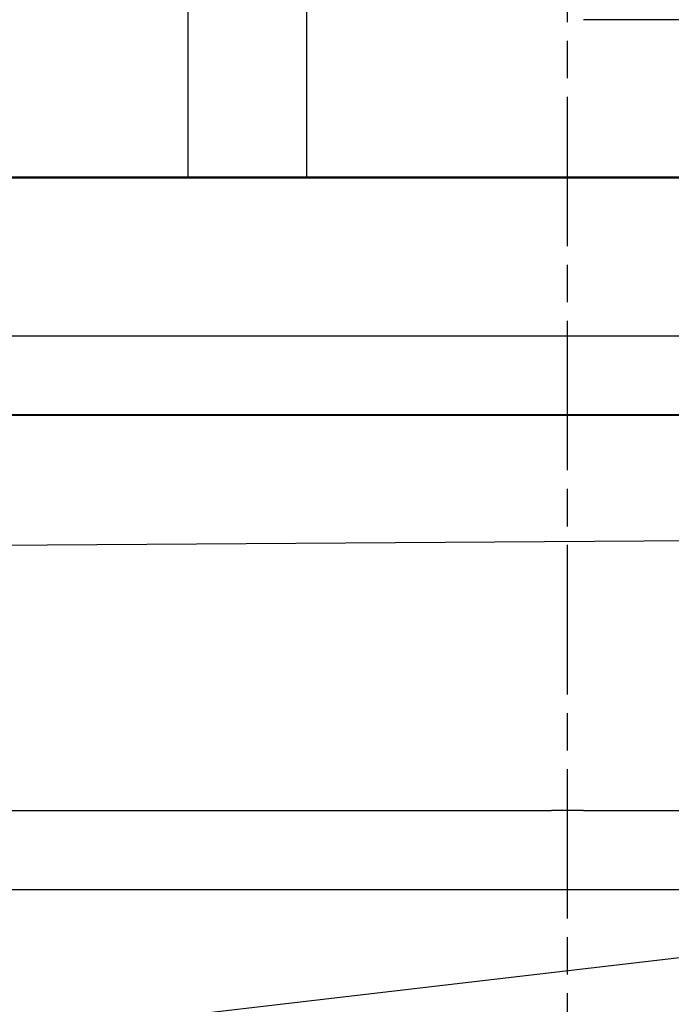
# Model space of a CAD drawing. Extents: x -194 to 472, y 1010 to 2015.
# Drawn here: x 304 to 308, y 1920 to 1926 of the extents above; entities that cross this region are included whole.
import ezdxf

# ---------------------------------------------------------------- set-up
doc = ezdxf.new("R2010")
doc.units = 0
doc.header["$LTSCALE"] = 4
for name, pattern in [('AMCONSTR', [9999, 9999, 0]), ('CHAIN', [0.3543, 0.2362, -0.0295, 0.0591, -0.0295]), ('DASH_DOT', [0.182, 0.1181, -0.0295, 0.0049, -0.0295]), ('HIDDEN', [9.525, 6.35, -3.175])]:
    doc.linetypes.add(name, pattern=pattern)
for name, color, linetype in [('AM_0', 7, 'CONTINUOUS'), ('AM_5', 3, 'CONTINUOUS'), ('AM_CL', 1, 'AMCONSTR'), ('OBRYS', 7, 'CONTINUOUS'), ('OSA__ISO_', 1, 'DASH_DOT'), ('SKRYTÁ__ISO_', 2, 'HIDDEN'), ('VIDITELNÁ__ISO_', 7, 'CONTINUOUS')]:
    doc.layers.add(name, color=color, linetype=linetype)
doc.layers.get('AM_CL').off()
doc.styles.get("Standard").update_dxf_attribs({"font": 'simplex.shx', "width": 0.75})
doc.dimstyles.get("Standard").update_dxf_attribs({"dimtxt": 0.18, "dimasz": 0.18, "dimexe": 0.18, "dimexo": 0.0625, "dimgap": 0.09, "dimtad": 0, "dimtih": 1, "dimtoh": 1, "dimzin": 0, "dimcen": 0.09, "dimazin": 3, "dimtfac": 1, "dimtofl": 0, "dimtmove": 0, "dimatfit": 3})

# ---------------------------------------------------------------- blocks, each defined once
blk = doc.blocks.new('A$C4B7440DB')
at = {"layer": 'SKRYTÁ__ISO_'}
for p, q in [((3.5, 25.767), (3.5, 3.767)), ((3, 20.1157), (3, 9.4182)), ((4.5, 20.1157), (4.5, 9.4182)), ((0.5, 18.843), (0.5, 14.469)), ((4.5, 16.767), (7.5, 16.767)), ((4.5, 16.017), (7.5, 16.017)), ((0.5, 14.267), (0.5, 14.469)), ((0.5, 14.267), (0.5, 11.7019)), ((5.5, 10.0651), (5.5, 14.267))]:
    blk.add_line(p, q, dxfattribs=at)
at = {"layer": 'VIDITELNÁ__ISO_'}
blk.add_line((0, 24.5914), (0, 6.3662), dxfattribs=at)
blk = doc.blocks.new('A$C07E735F5')
at = {"layer": 'OSA__ISO_', "linetype": 'CHAIN'}
blk.add_line((20, 0), (20, 97), dxfattribs=at)
at = {"layer": 'SKRYTÁ__ISO_'}
blk.add_line((7.5, 73.162), (32.5, 73.3277), dxfattribs=at)
at = {"layer": 'OBRYS', "rotation": 90}
blk.add_blockref('A$C4B7440DB', (34.368, 71.0436), dxfattribs=at)
blk = doc.blocks.new('*U101')
at = {"layer": 'AM_5', "color": 3, "width": 0.75}
blk.add_text('60', height=17.5, rotation=90, dxfattribs=at).set_placement((459.0265, 1932.7603))
blk = doc.blocks.new('*D95')
at = {"layer": 'AM_5'}
for p, q in [((150.517, 1973.2708), (471.5265, 1973.2708)), ((466.5265, 1930.9999), (466.5265, 1955.7708)), ((266.5413, 1913.4999), (471.5265, 1913.4999))]:
    blk.add_line(p, q, dxfattribs=at)
for points in [[(463.6099, 1955.7708), (469.4432, 1955.7708), (466.5265, 1973.2708)], [(463.6099, 1930.9999), (469.4432, 1930.9999), (466.5265, 1913.4999)]]:
    blk.add_solid(points, dxfattribs=at)
at = {"layer": 'AM_CL'}
blk.add_blockref('*U101', (0, 0), dxfattribs=at)

msp = doc.modelspace()

# ---------------------------------------------------------------- linework, layer by layer
at = {"layer": 'AM_0'}
for p, q in [((355.6945, 1924.7631, -1176.5893), (-53.3055, 1924.7631, -1176.5893)), ((350.1945, 1924.7631, -1176.5893), (224.3892, 1910.0806, -1182.3393)), ((-53.3055, 1923.2631, -1176.5893), (355.6945, 1923.2631, -1176.5893))]:
    msp.add_line(p, q, dxfattribs=at)

# ---------------------------------------------------------------- block references
msp.add_blockref('A$C07E735F5', (287.1945, 1849.2152, -1176.5893), dxfattribs=at)

# ---------------------------------------------------------------- dimensions: what is measured, and where the dimension line sits
at = {"layer": 'AM_5'}
dim = msp.add_linear_dim(base=(466.5265, 1973.2708), p1=(266.5413, 1913.4999), p2=(150.517, 1973.2708), angle=90, dimstyle='Standard', override={"dimdec": 0, "dimtp": 0, "dimtm": 0, "dimtfac": 1, "dimtdec": 4, "dimtzin": 0}, dxfattribs=at)
dim.commit()
dim.dimension.update_dxf_attribs({"geometry": '*D95', "text_midpoint": (450.2765, 1943.3853)})

doc.saveas('drawing.dxf')
